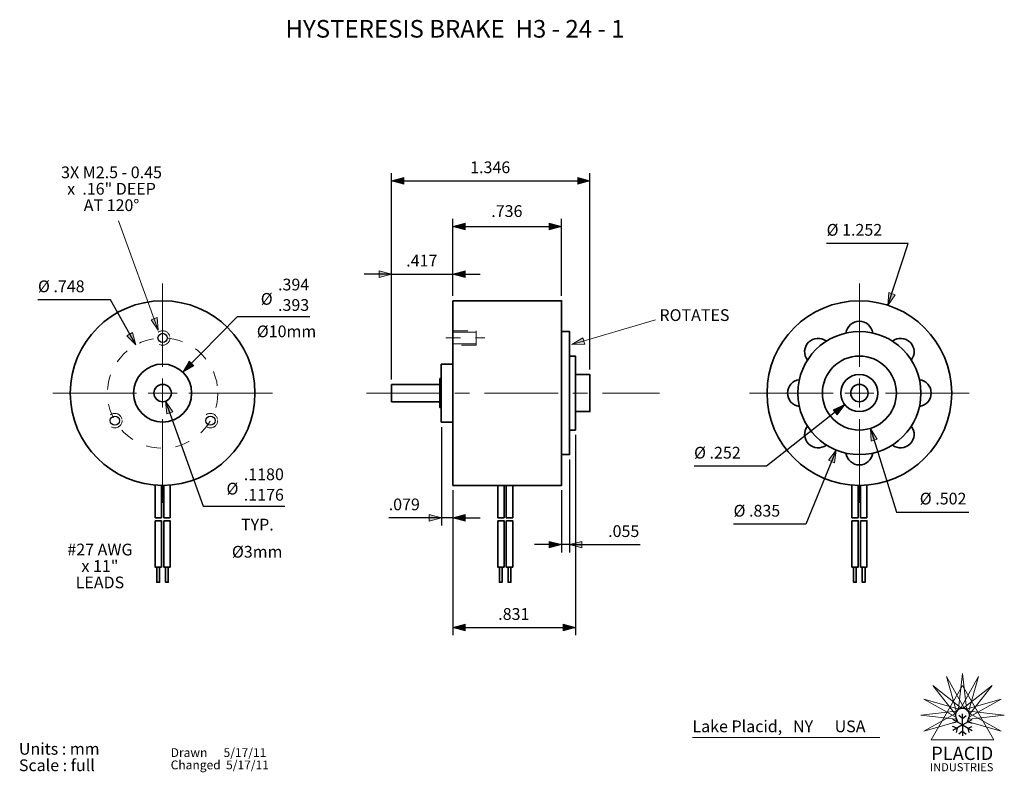
# Model space of a CAD drawing. Units: inches. Extents: x -2.94 to 3.74, y -2.57 to 2.53.
import ezdxf

# ---------------------------------------------------------------- set-up
doc = ezdxf.new("R2010")
doc.units = ezdxf.units.IN
doc.header["$LTSCALE"] = 0.133333
doc.header["$MEASUREMENT"] = 0
doc.header["$PDMODE"] = 1
doc.header["$PDSIZE"] = -2
for name, pattern in [('STYLE_01', [0.416641, 0.208282, -0.208359]), ('STYLE_02', [0.694427, 0.486069, -0.208359]), ('STYLE_06', [1.041641, 0.625, -0.208282, 0.069427, -0.138931]), ('STYLE_09', [5, 3.75, -0.277786, 0.694427, -0.277786])]:
    doc.linetypes.add(name, pattern=pattern)
doc.layers.add('Dimension', color=7, linetype='Continuous', lineweight=5)
doc.layers.add('None', color=7, linetype='Continuous', lineweight=5)
doc.styles.add('Helvetica', font='Helvetica')
doc.styles.add('Optima', font='Optima')
doc.dimstyles.new('PLACID', dxfattribs={"dimtxt": 0.079703, "dimasz": 0.083333, "dimexe": 0.052493, "dimexo": 0.033333, "dimgap": 0.03937, "dimtad": 1, "dimdec": 3, "dimzin": 7, "dimdsep": 46, "dimtxsty": 'Helvetica', "dimblk": 'VW_FILLEDARROW', "dimcen": 0, "dimadec": 0, "dimazin": 0, "dimtfac": 1, "dimtdec": 3, "dimtix": 1, "dimtmove": 0, "dimatfit": 0, "dimldrblk": 'VW_FILLEDARROW', "dimfxl": 1, "dimfrac": 2, "dimtolj": 1, "dimtzin": 7, "dimarcsym": 0})

# ---------------------------------------------------------------- blocks, each defined once
blk = doc.blocks.new('Group')
at = {"layer": 'None', "color": 7, "linetype": 'Continuous', "lineweight": 13}
for p, q in [((2.363, 0.7441), (2.363, 0.1772)), ((2.363, -0.0984), (2.363, 0.0984)), ((1.6189, 0), (2.1858, 0)), ((2.2646, 0), (2.4614, 0)), ((2.5402, 0), (3.1071, 0)), ((2.363, -0.1772), (2.363, -0.7441))]:
    blk.add_line(p, q, dxfattribs=at)
blk = doc.blocks.new('Group-1')
at = {"layer": 'None', "color": 7, "linetype": 'Continuous', "lineweight": 35}
for p, q in [((-0.8102, 0.0591), (-0.8102, -0.0591)), ((-0.8102, 0.0591), (-0.4815, 0.0591)), ((-0.8102, -0.0591), (-0.4815, -0.0591))]:
    blk.add_line(p, q, dxfattribs=at)
blk = doc.blocks.new('*D3')
at = {"layer": 'Dimension', "linetype": 'Continuous', "lineweight": 0}
for points in [[(0.0833, 1.1076), (0, 1.1299), (0.0833, 1.1523)], [(0.6529, 1.1523), (0.7362, 1.1299), (0.6529, 1.1076)]]:
    blk.add_hatch(color=0, dxfattribs=at).paths.add_polyline_path(points)
at = {"layer": 'Defpoints', "color": 0, "lineweight": 0}
for p in [(0, 1.1299), (0, 0.626), (0.7362, 0.626)]:
    blk.add_point(p, dxfattribs=at)
at = {"layer": 'Dimension', "color": 0, "linetype": 'Continuous', "lineweight": -2}
for p, q in [((0, 0.6593), (0, 1.1824)), ((0.7362, 0.6593), (0.7362, 1.1824)), ((0, 1.1299), (0.7362, 1.1299))]:
    blk.add_line(p, q, dxfattribs=at)
at = {"layer": 'None', "color": 0, "linetype": 'Continuous', "lineweight": 5}
for points in [[(0.0833, 1.1076), (0, 1.1299), (0.0833, 1.1523)], [(0.6529, 1.1523), (0.7362, 1.1299), (0.6529, 1.1076)]]:
    blk.add_lwpolyline(points, close=True, dxfattribs=at)
at = {"layer": 'Dimension', "color": 0, "insert": (0.26, 1.2746), "char_height": 0.0797, "attachment_point": 1, "line_spacing_factor": 0.839796, "style": 'Helvetica'}
blk.add_mtext('.736', dxfattribs=at)
blk = doc.blocks.new('VW_FILLEDARROW')
at = {"linetype": 'ByBlock', "lineweight": 0}
blk.add_hatch(color=0, dxfattribs=at).paths.add_polyline_path([(-1, 0.268), (0, 0), (-1, -0.268)])
at = {"layer": 'None', "color": 0, "linetype": 'Continuous', "lineweight": 5}
blk.add_lwpolyline([(-1, 0.268), (0, 0), (-1, -0.268)], close=True, dxfattribs=at)
blk = doc.blocks.new('Group-2')
at = {"layer": 'None', "color": 7, "linetype": 'Continuous', "lineweight": 15}
for points in [[(2.9537, -1.9233), (3.0195, -2.1542), (3.0704, -2.1331)], [(3.0622, -1.9017), (3.0346, -2.1402), (3.0897, -2.1402)], [(3.1707, -1.9233), (3.054, -2.1331), (3.1049, -2.1542)], [(2.8617, -1.9848), (3.0109, -2.1729), (3.0498, -2.1339)], [(3.2627, -1.9848), (3.0746, -2.1339), (3.1135, -2.1729)], [(2.8002, -2.0768), (3.01, -2.1935), (3.0311, -2.1426)], [(3.3241, -2.0768), (3.0933, -2.1426), (3.1143, -2.1935)], [(2.7786, -2.1853), (3.0171, -2.2128), (3.0171, -2.1577)], [(2.8002, -2.2938), (3.0311, -2.2279), (3.01, -2.1771)], [(3.3241, -2.2938), (3.1143, -2.1771), (3.0933, -2.2279)], [(3.3457, -2.1853), (3.1072, -2.1577), (3.1072, -2.2128)]]:
    blk.add_lwpolyline(points, close=True, dxfattribs=at)
blk = doc.blocks.new('Group-3')
at = {"layer": 'None', "color": 255, "linetype": 'Continuous', "lineweight": 25}
for p, q in [((3.025, -2.2297), (3.0195, -2.1988)), ((3.025, -2.2297), (2.9955, -2.2404)), ((3.0622, -2.2512), (2.9975, -2.2138))]:
    blk.add_line(p, q, dxfattribs=at)
blk = doc.blocks.new('Group-4')
at = {"layer": 'None', "color": 255, "linetype": 'Continuous', "lineweight": 25}
for p, q in [((3.025, -2.2727), (2.9955, -2.2619)), ((3.0622, -2.2512), (2.9975, -2.2885)), ((3.025, -2.2727), (3.0195, -2.3036))]:
    blk.add_line(p, q, dxfattribs=at)
blk = doc.blocks.new('Group-5')
at = {"layer": 'None', "color": 255, "linetype": 'Continuous', "lineweight": 25}
for p, q in [((3.0622, -2.2512), (3.0622, -2.3259)), ((3.0622, -2.2941), (3.0381, -2.3143)), ((3.0622, -2.2941), (3.0862, -2.3143))]:
    blk.add_line(p, q, dxfattribs=at)
blk = doc.blocks.new('Group-6')
at = {"layer": 'None', "color": 255, "linetype": 'Continuous', "lineweight": 25}
for p, q in [((3.0622, -2.2512), (3.1269, -2.2885)), ((3.0994, -2.2727), (3.1289, -2.2619)), ((3.0994, -2.2727), (3.1048, -2.3036))]:
    blk.add_line(p, q, dxfattribs=at)
blk = doc.blocks.new('Group-7')
at = {"layer": 'None', "color": 255, "linetype": 'Continuous', "lineweight": 25}
for p, q in [((3.0994, -2.2297), (3.1048, -2.1988)), ((3.0622, -2.2512), (3.1269, -2.2138)), ((3.0994, -2.2297), (3.1289, -2.2404))]:
    blk.add_line(p, q, dxfattribs=at)
blk = doc.blocks.new('Group-8')
at = {"layer": 'None', "color": 255, "linetype": 'Continuous', "lineweight": 25}
for p, q in [((3.0622, -2.2082), (3.0381, -2.188)), ((3.0622, -2.2512), (3.0622, -2.1765)), ((3.0622, -2.2082), (3.0862, -2.188))]:
    blk.add_line(p, q, dxfattribs=at)
blk = doc.blocks.new('Group-9')
at = {"layer": 'None', "color": 255}
for name in ['Group-3', 'Group-8', 'Group-7', 'Group-4', 'Group-5', 'Group-6']:
    blk.add_blockref(name, (0, 0), dxfattribs=at)
blk = doc.blocks.new('Group-10')
at = {"layer": 'None', "color": 1, "linetype": 'Continuous', "lineweight": 5}
blk.add_line((3.3397, -2.1853), (3.1885, -2.2028), dxfattribs=at)
at = {"layer": 'None', "color": 7, "linetype": 'Continuous', "lineweight": 5}
blk.add_lwpolyline([(2.8493, -2.3528), (3.275, -2.3528), (3.0622, -1.9841)], close=True, dxfattribs=at)
at = {"layer": 'None', "color": 7}
blk.add_blockref('Group-2', (0, 0), dxfattribs=at)
at = {"layer": 'None', "color": 255}
blk.add_blockref('Group-9', (0, 0), dxfattribs=at)
blk = doc.blocks.new('Group-11')
at = {"layer": 'None', "color": 7}
blk.add_blockref('Group-10', (0, 0), dxfattribs=at)
at = {"layer": 'None', "color": 7, "style": 'Optima'}
for s, insert, char_height, attachment_point, line_spacing_factor in [('PLACID', (3.0606, -2.3988), 0.09048, 2, 0.616483), ('INDUSTRIES', (2.842, -2.5107), 0.05493, 1, 1.052953)]:
    blk.add_mtext(s, dxfattribs=dict(at, insert=insert, char_height=char_height, attachment_point=attachment_point, line_spacing_factor=line_spacing_factor))
blk = doc.blocks.new('Group-12')
at = {"layer": 'None', "color": 7, "linetype": 'Continuous', "lineweight": 13}
blk.add_line((1.2318, -2.3362), (2.5018, -2.3362), dxfattribs=at)
at = {"layer": 'None', "color": 7, "insert": (1.2309, -2.2209), "char_height": 0.079703, "attachment_point": 1, "line_spacing_factor": 0.839796, "style": 'Helvetica'}
blk.add_mtext('Lake Placid,   NY      USA', dxfattribs=at)
blk = doc.blocks.new('Group-13')
at = {"layer": 'None', "color": 7}
for name in ['Group-11', 'Group-12']:
    blk.add_blockref(name, (0, 0), dxfattribs=at)
at = {"layer": 'None', "color": 7, "insert": (-3.3359, -2.3735), "char_height": 0.079703, "attachment_point": 1, "line_spacing_factor": 0.839796, "style": 'Helvetica'}
blk.add_mtext('Units : mm\\PScale : full', dxfattribs=at)
at = {"layer": 'None', "color": 7, "insert": (-2.3068, -2.4089), "char_height": 0.059777, "width": 0.768519, "attachment_point": 1, "line_spacing_factor": 0.839796, "style": 'Helvetica'}
blk.add_mtext('Drawn      5/17/11\\PChanged  5/17/11', dxfattribs=at)
blk = doc.blocks.new('*D16')
at = {"layer": 'Dimension', "linetype": 'Continuous', "lineweight": 0}
for points in [[(-0.5007, 0.8294), (-0.4173, 0.8071), (-0.5007, 0.7848)], [(0.0833, 0.7848), (0, 0.8071), (0.0833, 0.8294)]]:
    blk.add_hatch(color=0, dxfattribs=at).paths.add_polyline_path(points)
at = {"layer": 'Defpoints', "color": 0, "lineweight": 0}
for p in [(0, 0.8071), (0, 0.626), (-0.4173, 0.0591)]:
    blk.add_point(p, dxfattribs=at)
at = {"layer": 'Dimension', "color": 0, "linetype": 'Continuous', "lineweight": -2}
for p, q in [((-0.4173, 0.8071), (-0.601, 0.8071)), ((-0.4173, 0.0924), (-0.4173, 0.8596)), ((-0.4173, 0.8071), (0, 0.8071)), ((0, 0.6593), (0, 0.8596)), ((0, 0.8071), (0.1837, 0.8071))]:
    blk.add_line(p, q, dxfattribs=at)
at = {"layer": 'None', "color": 0, "linetype": 'Continuous', "lineweight": 5}
for points in [[(-0.5007, 0.8294), (-0.4173, 0.8071), (-0.5007, 0.7848)], [(0.0833, 0.7848), (0, 0.8071), (0.0833, 0.8294)]]:
    blk.add_lwpolyline(points, close=True, dxfattribs=at)
at = {"layer": 'Dimension', "color": 0, "insert": (-0.3168, 0.9386), "char_height": 0.0797, "attachment_point": 1, "line_spacing_factor": 0.839796, "style": 'Helvetica'}
blk.add_mtext('.417', dxfattribs=at)
blk = doc.blocks.new('*D17')
at = {"layer": 'Dimension', "linetype": 'Continuous', "lineweight": 0}
for points in [[(0.6529, -1.0059), (0.7362, -1.0282), (0.6529, -1.0505)], [(0.8747, -1.0505), (0.7913, -1.0282), (0.8747, -1.0059)]]:
    blk.add_hatch(color=0, dxfattribs=at).paths.add_polyline_path(points)
at = {"layer": 'Defpoints', "color": 0, "lineweight": 0}
for p in [(0.7913, -0.4173), (0.7362, -0.626), (0.7362, -1.0282)]:
    blk.add_point(p, dxfattribs=at)
at = {"layer": 'Dimension', "color": 0, "linetype": 'Continuous', "lineweight": -2}
for p, q in [((0.7913, -0.4507), (0.7913, -1.0807)), ((0.7362, -0.6593), (0.7362, -1.0807)), ((0.7362, -1.0282), (0.5525, -1.0282)), ((0.7913, -1.0282), (0.7362, -1.0282)), ((0.7913, -1.0282), (1.2685, -1.0282))]:
    blk.add_line(p, q, dxfattribs=at)
at = {"layer": 'None', "color": 0, "linetype": 'Continuous', "lineweight": 5}
for points in [[(0.6529, -1.0059), (0.7362, -1.0282), (0.6529, -1.0505)], [(0.8747, -1.0505), (0.7913, -1.0282), (0.8747, -1.0059)]]:
    blk.add_lwpolyline(points, close=True, dxfattribs=at)
at = {"layer": 'Dimension', "color": 0, "insert": (1.0523, -0.8967), "char_height": 0.0797, "attachment_point": 1, "line_spacing_factor": 0.839796, "style": 'Helvetica'}
blk.add_mtext('.055', dxfattribs=at)
blk = doc.blocks.new('*D18')
at = {"layer": 'Dimension', "linetype": 'Continuous', "lineweight": 0}
for points in [[(-0.1621, -0.8246), (-0.0787, -0.8469), (-0.1621, -0.8692)], [(0.0833, -0.8692), (0, -0.8469), (0.0833, -0.8246)]]:
    blk.add_hatch(color=0, dxfattribs=at).paths.add_polyline_path(points)
at = {"layer": 'Defpoints', "color": 0, "lineweight": 0}
for p in [(-0.0787, -0.1969), (0, -0.626), (-0.0787, -0.8469)]:
    blk.add_point(p, dxfattribs=at)
at = {"layer": 'Dimension', "color": 0, "linetype": 'Continuous', "lineweight": -2}
for p, q in [((-0.0787, -0.2302), (-0.0787, -0.8994)), ((0, -0.6593), (0, -0.8994)), ((-0.0787, -0.8469), (-0.4355, -0.8469)), ((0, -0.8469), (-0.0787, -0.8469)), ((0, -0.8469), (0.1837, -0.8469))]:
    blk.add_line(p, q, dxfattribs=at)
at = {"layer": 'None', "color": 0, "linetype": 'Continuous', "lineweight": 5}
for points in [[(-0.1621, -0.8246), (-0.0787, -0.8469), (-0.1621, -0.8692)], [(0.0833, -0.8692), (0, -0.8469), (0.0833, -0.8246)]]:
    blk.add_lwpolyline(points, close=True, dxfattribs=at)
at = {"layer": 'Dimension', "color": 0, "insert": (-0.4355, -0.7154), "char_height": 0.0797, "attachment_point": 1, "line_spacing_factor": 0.839796, "style": 'Helvetica'}
blk.add_mtext('.079', dxfattribs=at)
blk = doc.blocks.new('*D19')
at = {"layer": 'Dimension', "linetype": 'Continuous', "lineweight": 0}
for points in [[(0.0833, -1.6129), (0, -1.5906), (0.0833, -1.5682)], [(0.7474, -1.5682), (0.8307, -1.5906), (0.7474, -1.6129)]]:
    blk.add_hatch(color=0, dxfattribs=at).paths.add_polyline_path(points)
at = {"layer": 'Defpoints', "color": 0, "lineweight": 0}
for p in [(0.8307, -0.251), (0, -0.626), (0, -1.5906)]:
    blk.add_point(p, dxfattribs=at)
at = {"layer": 'Dimension', "color": 0, "linetype": 'Continuous', "lineweight": -2}
for p, q in [((0.8307, -0.2843), (0.8307, -1.643)), ((0, -0.6593), (0, -1.643)), ((0, -1.5906), (0.8307, -1.5906))]:
    blk.add_line(p, q, dxfattribs=at)
at = {"layer": 'None', "color": 0, "linetype": 'Continuous', "lineweight": 5}
for points in [[(0.0833, -1.6129), (0, -1.5906), (0.0833, -1.5682)], [(0.7474, -1.5682), (0.8307, -1.5906), (0.7474, -1.6129)]]:
    blk.add_lwpolyline(points, close=True, dxfattribs=at)
at = {"layer": 'Dimension', "color": 0, "insert": (0.3072, -1.459), "char_height": 0.0797, "attachment_point": 1, "line_spacing_factor": 0.839796, "style": 'Helvetica'}
blk.add_mtext('.831', dxfattribs=at)
blk = doc.blocks.new('Group-14')
at = {"layer": 'None', "color": 7, "linetype": 'Continuous', "lineweight": 13}
for p, q in [((-2.3614, 0.7441), (-2.3614, 0.1772)), ((-2.3614, -0.0984), (-2.3614, 0.0984)), ((-3.1055, 0), (-2.5386, 0)), ((-2.4598, 0), (-2.263, 0)), ((-2.1843, 0), (-1.6173, 0)), ((-2.3614, -0.1772), (-2.3614, -0.7441))]:
    blk.add_line(p, q, dxfattribs=at)
blk = doc.blocks.new('*D21')
at = {"layer": 'Dimension', "linetype": 'Continuous', "lineweight": 0}
blk.add_hatch(color=0, dxfattribs=at).paths.add_polyline_path([(-2.1722, 0.41), (-2.1513, 0.3263), (-2.2112, 0.3884)])
at = {"layer": 'Defpoints', "color": 0, "lineweight": 0}
for p in [(-2.1513, 0.3263), (-1.7857, -0.3263)]:
    blk.add_point(p, dxfattribs=at)
at = {"layer": 'Dimension', "color": 0, "linetype": 'Continuous', "lineweight": -2}
for p, q in [((-2.3228, 0.6325), (-2.8139, 0.6325)), ((-2.1513, 0.3263), (-2.3228, 0.6325))]:
    blk.add_line(p, q, dxfattribs=at)
at = {"layer": 'None', "color": 0, "linetype": 'Continuous', "lineweight": 5}
blk.add_lwpolyline([(-2.1722, 0.41), (-2.1513, 0.3263), (-2.2112, 0.3884)], close=True, dxfattribs=at)
at = {"layer": 'Dimension', "color": 0, "insert": (-2.8139, 0.7641), "char_height": 0.0797, "attachment_point": 1, "line_spacing_factor": 0.839796, "style": 'Helvetica'}
blk.add_mtext('Ø .748', dxfattribs=at)
blk = doc.blocks.new('*D22')
at = {"layer": 'Dimension', "linetype": 'Continuous', "lineweight": 0}
blk.add_hatch(color=0, dxfattribs=at).paths.add_polyline_path([(-1.7562, 0.1839), (-1.8309, 0.1408), (-1.7878, 0.2155)])
at = {"layer": 'Defpoints', "color": 0, "lineweight": 0}
for p in [(-1.8309, 0.1408), (-2.1061, -0.1408)]:
    blk.add_point(p, dxfattribs=at)
at = {"layer": 'Dimension', "color": 0, "linetype": 'Continuous', "lineweight": -2}
for p, q in [((-1.8309, 0.1408), (-1.4606, 0.5197)), ((-1.4606, 0.5197), (-0.9696, 0.5197))]:
    blk.add_line(p, q, dxfattribs=at)
at = {"layer": 'None', "color": 0, "linetype": 'Continuous', "lineweight": 5}
blk.add_lwpolyline([(-1.7562, 0.1839), (-1.8309, 0.1408), (-1.7878, 0.2155)], close=True, dxfattribs=at)
at = {"layer": 'Dimension', "color": 0, "char_height": 0.0797, "attachment_point": 1, "line_spacing_factor": 0.839796, "style": 'Helvetica'}
for s, insert in [('.394', (-1.1859, 0.7762)), ('Ø ', (-1.3031, 0.679)), ('.393', (-1.1859, 0.6373))]:
    blk.add_mtext(s, dxfattribs=dict(at, insert=insert))
blk = doc.blocks.new('*D23')
at = {"layer": 'Dimension', "linetype": 'Continuous', "lineweight": 0}
blk.add_hatch(color=0, dxfattribs=at).paths.add_polyline_path([(-1.941, -0.1415), (-1.9486, -0.0556), (-1.8991, -0.1263)])
at = {"layer": 'Defpoints', "color": 0, "lineweight": 0}
for p in [(-1.9885, 0.0556), (-1.9486, -0.0556)]:
    blk.add_point(p, dxfattribs=at)
at = {"layer": 'Dimension', "color": 0, "linetype": 'Continuous', "lineweight": -2}
for p, q in [((-1.9486, -0.0556), (-1.6929, -0.7677)), ((-1.6929, -0.7677), (-1.1401, -0.7677))]:
    blk.add_line(p, q, dxfattribs=at)
at = {"layer": 'None', "color": 0, "linetype": 'Continuous', "lineweight": 5}
blk.add_lwpolyline([(-1.941, -0.1415), (-1.9486, -0.0556), (-1.8991, -0.1263)], close=True, dxfattribs=at)
at = {"layer": 'Dimension', "color": 0, "char_height": 0.0797, "attachment_point": 1, "line_spacing_factor": 0.839796, "style": 'Helvetica'}
for s, insert in [('.1180', (-1.4181, -0.5112)), ('Ø ', (-1.5354, -0.6084)), ('.1176', (-1.4181, -0.6501))]:
    blk.add_mtext(s, dxfattribs=dict(at, insert=insert))
blk = doc.blocks.new('*D24')
at = {"layer": 'Dimension', "linetype": 'Continuous', "lineweight": 0}
blk.add_hatch(color=0, dxfattribs=at).paths.add_polyline_path([(2.5466, -0.4554), (2.5986, -0.3865), (2.588, -0.4722)])
at = {"layer": 'Defpoints', "color": 0, "lineweight": 0}
for p in [(2.9133, 0.3865), (2.5986, -0.3865)]:
    blk.add_point(p, dxfattribs=at)
at = {"layer": 'Dimension', "color": 0, "linetype": 'Continuous', "lineweight": -2}
for p, q in [((2.5986, -0.3865), (2.3937, -0.8898)), ((2.3937, -0.8898), (1.9027, -0.8898))]:
    blk.add_line(p, q, dxfattribs=at)
at = {"layer": 'None', "color": 0, "linetype": 'Continuous', "lineweight": 5}
blk.add_lwpolyline([(2.5466, -0.4554), (2.5986, -0.3865), (2.588, -0.4722)], close=True, dxfattribs=at)
at = {"layer": 'Dimension', "color": 0, "insert": (1.9027, -0.7583), "char_height": 0.0797, "attachment_point": 1, "line_spacing_factor": 0.839796, "style": 'Helvetica'}
blk.add_mtext('Ø .835', dxfattribs=at)
blk = doc.blocks.new('*D25')
at = {"layer": 'Dimension', "linetype": 'Continuous', "lineweight": 0}
blk.add_hatch(color=0, dxfattribs=at).paths.add_polyline_path([(2.8352, -0.3257), (2.8307, -0.2396), (2.8776, -0.3119)])
at = {"layer": 'Defpoints', "color": 0, "lineweight": 0}
for p in [(2.6811, 0.2396), (2.8307, -0.2396)]:
    blk.add_point(p, dxfattribs=at)
at = {"layer": 'Dimension', "color": 0, "linetype": 'Continuous', "lineweight": -2}
for p, q in [((2.8307, -0.2396), (3.0079, -0.8076)), ((3.0079, -0.8076), (3.4989, -0.8076))]:
    blk.add_line(p, q, dxfattribs=at)
at = {"layer": 'None', "color": 0, "linetype": 'Continuous', "lineweight": 5}
blk.add_lwpolyline([(2.8352, -0.3257), (2.8307, -0.2396), (2.8776, -0.3119)], close=True, dxfattribs=at)
at = {"layer": 'Dimension', "color": 0, "insert": (3.1654, -0.676), "char_height": 0.0797, "attachment_point": 1, "line_spacing_factor": 0.839796, "style": 'Helvetica'}
blk.add_mtext('Ø .502', dxfattribs=at)
blk = doc.blocks.new('*D26')
at = {"layer": 'Dimension', "linetype": 'Continuous', "lineweight": 0}
blk.add_hatch(color=0, dxfattribs=at).paths.add_polyline_path([(2.5781, -0.113), (2.6569, -0.0779), (2.6062, -0.1477)])
at = {"layer": 'Defpoints', "color": 0, "lineweight": 0}
for p in [(2.8549, 0.0779), (2.6569, -0.0779)]:
    blk.add_point(p, dxfattribs=at)
at = {"layer": 'Dimension', "color": 0, "linetype": 'Continuous', "lineweight": -2}
for p, q in [((2.6569, -0.0779), (2.126, -0.4961)), ((2.126, -0.4961), (1.635, -0.4961))]:
    blk.add_line(p, q, dxfattribs=at)
at = {"layer": 'None', "color": 0, "linetype": 'Continuous', "lineweight": 5}
blk.add_lwpolyline([(2.5781, -0.113), (2.6569, -0.0779), (2.6062, -0.1477)], close=True, dxfattribs=at)
at = {"layer": 'Dimension', "color": 0, "insert": (1.635, -0.3646), "char_height": 0.0797, "attachment_point": 1, "line_spacing_factor": 0.839796, "style": 'Helvetica'}
blk.add_mtext('Ø .252', dxfattribs=at)
blk = doc.blocks.new('*D27')
at = {"layer": 'Dimension', "linetype": 'Continuous', "lineweight": 0}
blk.add_hatch(color=0, dxfattribs=at).paths.add_polyline_path([(2.9979, 0.6668), (2.9497, 0.5952), (2.9557, 0.6813)])
at = {"layer": 'Defpoints', "color": 0, "lineweight": 0}
for p in [(2.9497, 0.5952), (2.5621, -0.5952)]:
    blk.add_point(p, dxfattribs=at)
at = {"layer": 'Dimension', "color": 0, "linetype": 'Continuous', "lineweight": -2}
for p, q in [((3.0866, 1.0157), (2.5338, 1.0157)), ((2.9497, 0.5952), (3.0866, 1.0157))]:
    blk.add_line(p, q, dxfattribs=at)
at = {"layer": 'None', "color": 0, "linetype": 'Continuous', "lineweight": 5}
blk.add_lwpolyline([(2.9979, 0.6668), (2.9497, 0.5952), (2.9557, 0.6813)], close=True, dxfattribs=at)
at = {"layer": 'Dimension', "color": 0, "insert": (2.5338, 1.1473), "char_height": 0.0797, "attachment_point": 1, "line_spacing_factor": 0.839796, "style": 'Helvetica'}
blk.add_mtext('Ø 1.252', dxfattribs=at)
blk = doc.blocks.new('Group-15')
at = {"layer": 'None', "color": 7, "linetype": 'Continuous', "lineweight": 35}
for p, q in [((-2.4124, -0.8465), (-2.4124, -0.6257)), ((-2.3691, -0.626), (-2.3691, -0.8465)), ((-2.3691, -0.8465), (-2.4124, -0.8465))]:
    blk.add_line(p, q, dxfattribs=at)
blk = doc.blocks.new('Group-16')
at = {"layer": 'None', "color": 7, "linetype": 'Continuous', "lineweight": 35}
for p, q in [((-2.3537, -0.8465), (-2.3537, -0.6257)), ((-2.3104, -0.626), (-2.3104, -0.8465)), ((-2.3104, -0.8465), (-2.3537, -0.8465))]:
    blk.add_line(p, q, dxfattribs=at)
blk = doc.blocks.new('Group-17')
at = {"layer": 'None', "color": 7, "linetype": 'Continuous', "lineweight": 35}
for points in [[(-2.4124, -0.866), (-2.3691, -0.866), (-2.3691, -1.1809), (-2.4124, -1.1809)], [(-2.3537, -0.866), (-2.3104, -0.866), (-2.3104, -1.1809), (-2.3537, -1.1809)], [(-2.4008, -1.1809), (-2.3821, -1.1809), (-2.3821, -1.2835), (-2.4008, -1.2835)], [(-2.3417, -1.1809), (-2.323, -1.1809), (-2.323, -1.2835), (-2.3417, -1.2835)]]:
    blk.add_lwpolyline(points, close=True, dxfattribs=at)
at = {"layer": 'None', "color": 7}
for name in ['Group-15', 'Group-16']:
    blk.add_blockref(name, (0, 0), dxfattribs=at)
blk = doc.blocks.new('Group-18')
at = {"layer": 'None', "color": 7, "linetype": 'Continuous', "lineweight": 35}
for p, q in [((2.312, -0.8465), (2.312, -0.6257)), ((2.3553, -0.626), (2.3553, -0.8465)), ((2.3553, -0.8465), (2.312, -0.8465))]:
    blk.add_line(p, q, dxfattribs=at)
blk = doc.blocks.new('Group-19')
at = {"layer": 'None', "color": 7, "linetype": 'Continuous', "lineweight": 35}
for p, q in [((2.3707, -0.8465), (2.3707, -0.6257)), ((2.414, -0.626), (2.414, -0.8465)), ((2.414, -0.8465), (2.3707, -0.8465))]:
    blk.add_line(p, q, dxfattribs=at)
blk = doc.blocks.new('Group-20')
at = {"layer": 'None', "color": 7, "linetype": 'Continuous', "lineweight": 35}
for points in [[(2.312, -0.866), (2.3553, -0.866), (2.3553, -1.1809), (2.312, -1.1809)], [(2.3707, -0.866), (2.414, -0.866), (2.414, -1.1809), (2.3707, -1.1809)], [(2.3236, -1.1809), (2.3423, -1.1809), (2.3423, -1.2835), (2.3236, -1.2835)], [(2.3827, -1.1809), (2.4014, -1.1809), (2.4014, -1.2835), (2.3827, -1.2835)]]:
    blk.add_lwpolyline(points, close=True, dxfattribs=at)
at = {"layer": 'None', "color": 7}
for name in ['Group-18', 'Group-19']:
    blk.add_blockref(name, (0, 0), dxfattribs=at)
blk = doc.blocks.new('Group-21')
at = {"layer": 'None', "color": 7, "linetype": 'Continuous', "lineweight": 35}
for p, q in [((-0.0896, -0.8465), (-0.0896, -0.6257)), ((-0.0463, -0.626), (-0.0463, -0.8465)), ((-0.0463, -0.8465), (-0.0896, -0.8465))]:
    blk.add_line(p, q, dxfattribs=at)
blk = doc.blocks.new('Group-22')
at = {"layer": 'None', "color": 7, "linetype": 'Continuous', "lineweight": 35}
for p, q in [((-0.0309, -0.8465), (-0.0309, -0.6257)), ((0.0124, -0.626), (0.0124, -0.8465)), ((0.0124, -0.8465), (-0.0309, -0.8465))]:
    blk.add_line(p, q, dxfattribs=at)
blk = doc.blocks.new('Group-23')
at = {"layer": 'None', "color": 7, "linetype": 'Continuous', "lineweight": 35}
for points in [[(-0.0896, -0.866), (-0.0463, -0.866), (-0.0463, -1.1809), (-0.0896, -1.1809)], [(-0.0309, -0.866), (0.0124, -0.866), (0.0124, -1.1809), (-0.0309, -1.1809)], [(-0.078, -1.1809), (-0.0593, -1.1809), (-0.0593, -1.2835), (-0.078, -1.2835)], [(-0.0189, -1.1809), (-0.0002, -1.1809), (-0.0002, -1.2835), (-0.0189, -1.2835)]]:
    blk.add_lwpolyline(points, close=True, dxfattribs=at)
at = {"layer": 'None', "color": 7}
for name in ['Group-21', 'Group-22']:
    blk.add_blockref(name, (0, 0), dxfattribs=at)
blk = doc.blocks.new('Group-24')
at = {"layer": 'None', "color": 7, "linetype": 'STYLE_01', "lineweight": 13}
blk.add_circle((-2.3614, 0.374), 0.0492, dxfattribs=at)
at = {"layer": 'None', "color": 7, "linetype": 'Continuous', "lineweight": 25}
blk.add_circle((-2.3614, 0.374), 0.0315, dxfattribs=at)
blk = doc.blocks.new('Group-25')
at = {"layer": 'None', "color": 7, "linetype": 'STYLE_01', "lineweight": 13}
blk.add_circle((-2.0375, -0.187), 0.0492, dxfattribs=at)
at = {"layer": 'None', "color": 7, "linetype": 'Continuous', "lineweight": 25}
blk.add_circle((-2.0375, -0.187), 0.0315, dxfattribs=at)
blk = doc.blocks.new('Group-26')
at = {"layer": 'None', "color": 7, "linetype": 'STYLE_01', "lineweight": 13}
blk.add_circle((-2.6853, -0.187), 0.0492, dxfattribs=at)
at = {"layer": 'None', "color": 7, "linetype": 'Continuous', "lineweight": 25}
blk.add_circle((-2.6853, -0.187), 0.0315, dxfattribs=at)
blk = doc.blocks.new('*D40')
at = {"layer": 'Dimension', "linetype": 'Continuous', "lineweight": 0}
for points in [[(-0.334, 1.4177), (-0.4173, 1.44), (-0.334, 1.4623)], [(0.8458, 1.4623), (0.9291, 1.44), (0.8458, 1.4177)]]:
    blk.add_hatch(color=0, dxfattribs=at).paths.add_polyline_path(points)
at = {"layer": 'Defpoints', "color": 0, "lineweight": 0}
for p in [(-0.4173, 1.44), (0.9291, 0.126), (-0.4173, 0.0591)]:
    blk.add_point(p, dxfattribs=at)
at = {"layer": 'Dimension', "color": 0, "linetype": 'Continuous', "lineweight": -2}
for p, q in [((-0.4173, 0.0924), (-0.4173, 1.4925)), ((0.9291, 0.1593), (0.9291, 1.4925)), ((-0.4173, 1.44), (0.9291, 1.44))]:
    blk.add_line(p, q, dxfattribs=at)
at = {"layer": 'None', "color": 0, "linetype": 'Continuous', "lineweight": 5}
for points in [[(-0.334, 1.4177), (-0.4173, 1.44), (-0.334, 1.4623)], [(0.8458, 1.4623), (0.9291, 1.44), (0.8458, 1.4177)]]:
    blk.add_lwpolyline(points, close=True, dxfattribs=at)
at = {"layer": 'Dimension', "color": 0, "insert": (0.1169, 1.5715), "char_height": 0.0797, "attachment_point": 1, "line_spacing_factor": 0.839796, "style": 'Helvetica'}
blk.add_mtext('1.346', dxfattribs=at)

msp = doc.modelspace()

# ---------------------------------------------------------------- hatches: boundary and pattern name
at = {"layer": 'None', "linetype": 'Continuous', "lineweight": 0}
for points in [[(-2.00537, 0.51286), (-1.99785, 0.42692), (-2.04734, 0.49759)], [(0.89335, 0.33221), (0.80709, 0.33071), (0.88104, 0.37514)]]:
    msp.add_hatch(color=7, dxfattribs=at).paths.add_polyline_path(points)

# ---------------------------------------------------------------- linework, layer by layer
at = {"layer": 'None', "color": 7, "linetype": 'Continuous', "lineweight": 13}
for p, q in [((-1.99785, 0.42692), (-2.26764, 1.16816)), ((0.80709, 0.33071), (1.37398, 0.49618))]:
    msp.add_line(p, q, dxfattribs=at)
at = {"layer": 'None', "color": 7, "linetype": 'STYLE_02', "lineweight": 13}
msp.add_line((-0.04785, 0.37398), (0.2166, 0.37398), dxfattribs=at)
at = {"layer": 'None', "color": 7, "linetype": 'STYLE_09', "lineweight": 13}
msp.add_line((-0.58661, 0), (1.40157, 0), dxfattribs=at)
at = {"layer": 'None', "color": 7, "linetype": 'Continuous', "lineweight": 35}
for points in [[(0, 0.62598), (0.73622, 0.62598), (0.73622, -0.62598), (0, -0.62598)], [(0.73622, 0.41732), (0.79134, 0.41732), (0.79134, -0.41732), (0.73622, -0.41732)], [(0.79134, 0.25098), (0.83071, 0.25098), (0.83071, -0.25098), (0.79134, -0.25098)], [(-0.07874, 0.19685), (0, 0.19685), (0, -0.19685), (-0.07874, -0.19685)], [(-0.08858, 0.09843), (-0.07874, 0.09843), (-0.07874, -0.09843), (-0.08858, -0.09843)], [(0.83071, 0.12598), (0.92913, 0.12598), (0.92913, -0.12598), (0.83071, -0.12598)]]:
    msp.add_lwpolyline(points, close=True, dxfattribs=at)
at = {"layer": 'None', "color": 7, "linetype": 'Continuous', "lineweight": 5}
for points in [[(-2.00537, 0.51286), (-1.99785, 0.42692), (-2.04734, 0.49759)], [(0.89335, 0.33221), (0.80709, 0.33071), (0.88104, 0.37514)]]:
    msp.add_lwpolyline(points, close=True, dxfattribs=at)
at = {"layer": 'None', "color": 7, "linetype": 'STYLE_01', "lineweight": 13}
msp.add_lwpolyline([(-0.00004, 0.42323), (0.15744, 0.42323), (0.15744, 0.3248), (-0.00004, 0.3248)], close=True, dxfattribs=at)
at = {"layer": 'None', "color": 7, "linetype": 'Continuous', "lineweight": 13}
msp.add_lwpolyline([(0, 0.4133), (0.15748, 0.4133), (0.15748, 0.33473), (0, 0.33473)], close=True, dxfattribs=at)
at = {"layer": 'None', "color": 7, "linetype": 'Continuous', "lineweight": 35}
for centre, radius in [((-1.9685, 0), 0.62598), ((2.75591, 0), 0.62598), ((2.75591, 0), 0.41732), ((2.75591, 0), 0.25098), ((-1.9685, 0), 0.19685), ((2.75591, 0), 0.12598), ((-1.9685, 0), 0.05906), ((2.75591, 0), 0.05906)]:
    msp.add_circle(centre, radius, dxfattribs=at)
at = {"layer": 'None', "color": 7, "linetype": 'STYLE_06', "lineweight": 13}
msp.add_circle((-1.9685, 0), 0.37402, dxfattribs=at)
at = {"layer": 'None', "color": 7, "linetype": 'Continuous', "lineweight": 35}
for centre, start, end in [((2.75591, 0.3956), 7.346077, 172.653923), ((2.47617, 0.27973), 52.346077, 217.653923), ((3.03564, 0.27973), 322.346077, 127.653923), ((2.3603, 0), 97.346077, 262.653923), ((3.15151, 0), 277.346077, 82.653923), ((2.47617, -0.27973), 142.346077, 307.653923), ((3.03564, -0.27973), 232.346077, 37.653923), ((2.75591, -0.3956), 187.346077, 352.653923)]:
    msp.add_arc(centre, 0.0916, start, end, dxfattribs=at)

# ---------------------------------------------------------------- block references
at = {"layer": 'Dimension', "color": 7}
for name in ['Group-14', 'Group']:
    msp.add_blockref(name, (0.39291, 0), dxfattribs=at)
at = {"layer": 'None', "color": 7}
for name in ['Group-24', 'Group-1', 'Group-26', 'Group-25', 'Group-17', 'Group-23', 'Group-20', 'Group-13']:
    msp.add_blockref(name, (0.39291, 0), dxfattribs=at)

# ---------------------------------------------------------------- texts
at = {"layer": 'None', "color": 7, "line_spacing_factor": 0.839796, "style": 'Helvetica'}
for s, insert, char_height, attachment_point in [('HYSTERESIS BRAKE  H3 - 24 - 1', (-1.13553, 2.53106), 0.1195548, 1), ('3X M2.5 - 0.45\\Px  .16" DEEP\\PAT 120°', (-2.31511, 1.53745), 0.0797032, 2), ('ROTATES', (1.40002, 0.56887), 0.079703, 1), ('Ø10mm', (-1.1285, 0.45871), 0.079703, 2), ('TYP.', (-1.43701, -0.85231), 0.079703, 1), ('#27 AWG\\P x 11"\\PLEADS', (-2.3937, -1.0216), 0.079703, 2), ('Ø3mm', (-1.32759, -1.03667), 0.079703, 2)]:
    msp.add_mtext(s, dxfattribs=dict(at, insert=insert, char_height=char_height, attachment_point=attachment_point))

# ---------------------------------------------------------------- dimensions: what is measured, and where the dimension line sits
at = {"layer": 'Dimension', "color": 7, "linetype": 'Continuous', "lineweight": 13}
for base, p1, p2, picture, middle in [((-0.41732, 1.44), (0.92913, 0.12598), (-0.41732, 0.05906), '*D40', (0.25591, 1.44)), ((0, 0.80709), (-0.41732, 0.05906), (0, 0.62598), '*D16', (-0.20866, 0.80709)), ((0, -1.59055), (0.83071, -0.25098), (0, -0.62598), '*D19', (0.41535, -1.59055))]:
    dim = msp.add_linear_dim(base=base, p1=p1, p2=p2, dimstyle='PLACID', override={"dimtxt": 0.079703, "dimgap": 0.026247, "dimpost": '<>', "dimtxsty": 'Helvetica', "dimtmove": 2}, dxfattribs=at)
    dim.commit()
    dim.dimension.update_dxf_attribs({"geometry": picture, "text_midpoint": middle})
for base, p1, p2, override, picture, middle in [((0, 1.12992), (0.73622, 0.62598), (0, 0.62598), {"dimtxt": 0.079703, "dimpost": '<>', "dimtxsty": 'Helvetica', "dimtmove": 2}, '*D3', (0.36811, 1.16929)), ((-0.07874, -0.84689), (0, -0.62598), (-0.07874, -0.19685), {"dimtxt": 0.079703, "dimgap": 0.026247, "dimpost": '<>', "dimtxsty": 'Helvetica', "dimtix": 0, "dimtmove": 2}, '*D18', (-0.21928, -0.82065)), ((0.73622, -1.0282), (0.79134, -0.41732), (0.73622, -0.62598), {"dimtxt": 0.079703, "dimgap": 0.026247, "dimpost": '<>', "dimtxsty": 'Helvetica', "dimtix": 0, "dimtmove": 2}, '*D17', (1.0523, -1.00195))]:
    dim = msp.add_linear_dim(base=base, p1=p1, p2=p2, dimstyle='PLACID', override=override, dxfattribs=at)
    dim.commit()
    dim.dimension.update_dxf_attribs({"geometry": picture, "text_midpoint": middle, "dimtype": 128})
for p1, p2, override, picture, middle in [((2.56211, -0.59523), (2.9497, 0.59523), {"dimtxt": 0.079703, "dimgap": 0.026247, "dimtih": 1, "dimtoh": 1, "dimpost": '', "dimtxsty": 'Helvetica', "dimblk": 'VW_FILLEDARROW', "dimse1": 1, "dimse2": 1, "dimtix": 0, "dimtofl": 0, "dimatfit": 0}, '*D27', (2.92913, 1.01575)), ((-1.78572, -0.32631), (-2.15129, 0.32631), {"dimtxt": 0.079703, "dimgap": 0.026247, "dimtih": 1, "dimtoh": 1, "dimpost": '', "dimtxsty": 'Helvetica', "dimblk": 'VW_FILLEDARROW', "dimse1": 1, "dimse2": 1, "dimtix": 0, "dimtofl": 0, "dimatfit": 0}, '*D21', (-2.48031, 0.63255)), ((-2.10609, -0.14078), (-1.83092, 0.14078), {"dimtxt": 0.079703, "dimgap": 0.026247, "dimtih": 1, "dimtoh": 1, "dimpost": '', "dimtxsty": 'Helvetica', "dimblk": 'VW_FILLEDARROW', "dimse1": 1, "dimse2": 1, "dimlim": 1, "dimtm": 0.000393701, "dimtix": 0, "dimtofl": 0, "dimatfit": 0}, '*D22', (-1.30315, 0.51969)), ((2.91325, 0.38652), (2.59856, -0.38652), {"dimtxt": 0.079703, "dimgap": 0.026247, "dimtih": 1, "dimtoh": 1, "dimpost": '', "dimtxsty": 'Helvetica', "dimblk": 'VW_FILLEDARROW', "dimse1": 1, "dimse2": 1, "dimtix": 0, "dimtofl": 0, "dimatfit": 0}, '*D24', (2.23622, -0.88976)), ((2.68115, 0.23959), (2.83066, -0.23959), {"dimtxt": 0.079703, "dimgap": 0.026247, "dimtih": 1, "dimtoh": 1, "dimpost": '', "dimtxsty": 'Helvetica', "dimblk": 'VW_FILLEDARROW', "dimse1": 1, "dimse2": 1, "dimtix": 0, "dimtofl": 0, "dimatfit": 0}, '*D25', (3.16535, -0.80755)), ((2.85488, 0.07795), (2.65693, -0.07795), {"dimtxt": 0.079703, "dimgap": 0.026247, "dimtih": 1, "dimtoh": 1, "dimpost": '', "dimtxsty": 'Helvetica', "dimblk": 'VW_FILLEDARROW', "dimse1": 1, "dimse2": 1, "dimtix": 0, "dimtofl": 0, "dimatfit": 0}, '*D26', (1.9685, -0.49606)), ((-1.98846, 0.05558), (-1.94855, -0.05558), {"dimtxt": 0.079703, "dimgap": 0.026247, "dimtih": 1, "dimtoh": 1, "dimdec": 4, "dimpost": '', "dimtxsty": 'Helvetica', "dimblk": 'VW_FILLEDARROW', "dimse1": 1, "dimse2": 1, "dimlim": 1, "dimtp": -9.84252e-05, "dimtm": 0.000472441, "dimtix": 0, "dimtofl": 0, "dimatfit": 0}, '*D23', (-1.53543, -0.76772))]:
    dim = msp.add_diameter_dim_2p(p1=p1, p2=p2, dimstyle='PLACID', override=override, dxfattribs=at)
    dim.commit()
    dim.dimension.update_dxf_attribs({"geometry": picture, "text_midpoint": middle})

doc.saveas('drawing.dxf')
